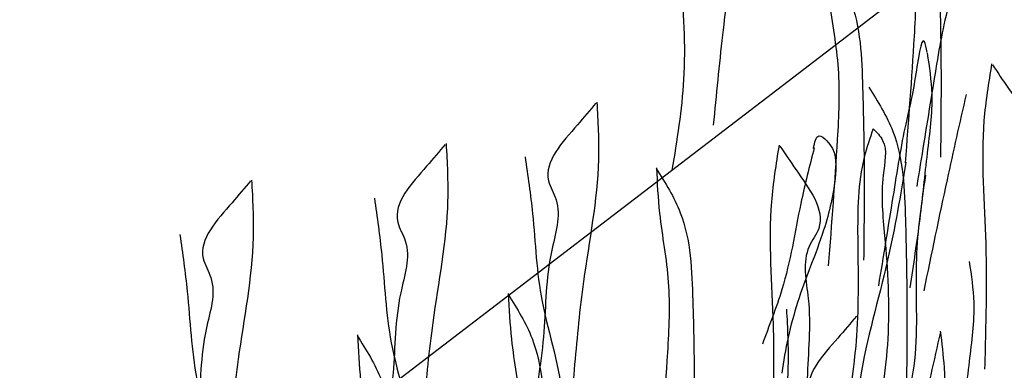
# Model space of a CAD drawing. Units: millimetres. Extents: x -604 to 220, y 227 to 471.
# Drawn here: x -576 to -570, y 355 to 357 of the extents above; entities that cross this region are included whole.
import ezdxf

# ---------------------------------------------------------------- set-up
doc = ezdxf.new("R2010")
doc.units = ezdxf.units.MM
doc.layers.add('CADdetails-11-VERYFINE', color=7, linetype='Continuous', true_color=0x35ae1c)
doc.layers.add('CADdetails-9-EXTRAFINE', color=9, linetype='Continuous')

msp = doc.modelspace()

# ---------------------------------------------------------------- linework, layer by layer
at = {"layer": 'CADdetails-11-VERYFINE'}
msp.add_lwpolyline([(-575.595187661156, 352.8030163996395), (-566.3991694566145, 359.8475187016974)], dxfattribs=at)
at = {"layer": 'CADdetails-9-EXTRAFINE'}
for points, knots in [([(-571.100608878816, 357.7688612947166), (-571.162589437629, 357.690288271897), (-571.3342248963365, 357.4727052576108), (-571.3984617240911, 357.0268434819109), (-571.4635236951844, 356.5222543478869), (-571.4961538831797, 356.1848113060661), (-571.5132899487567, 356.0075997590779)], [0, 0, 0, 0, 0.2967125233957793, 0.8216510311073555, 1.303636231730568, 1.836698368591425, 1.836698368591425, 1.836698368591425, 1.836698368591425]), ([(-570.3977545733894, 357.6143367284894), (-570.3445553312351, 357.5295714630798), (-570.1972369380981, 357.2948410009852), (-570.1811726294188, 356.8446621131453), (-570.1705842806776, 356.3360059020077), (-570.17432051493, 355.9970094769595), (-570.1762826352575, 355.8189821554236)], [0, 0, 0, 0, 0.296712523395641, 0.8216510311072465, 1.30363623173048, 1.836698368591595, 1.836698368591595, 1.836698368591595, 1.836698368591595]), ([(-570.3963002404832, 357.6186032259635), (-570.3918603220218, 357.5290288870548), (-570.3806835116402, 357.3035392953576), (-570.3093276480736, 356.9443576309881), (-570.3357723689305, 356.4193786196028), (-570.365257941752, 356.0339904851963), (-570.384201559297, 355.7863898884987)], [0, 0, 0, 0, 0.2689147777379599, 0.676951503882127, 1.092058234960285, 1.837994159335647, 1.837994159335647, 1.837994159335647, 1.837994159335647]), ([(-571.7745462298437, 357.5135489610727), (-571.7529119402516, 357.4918093789904), (-571.681342293698, 357.4198914082515), (-571.7375000884807, 357.1808687316696), (-571.695634690149, 356.8048295396318), (-571.6658523084677, 356.2960140073471), (-571.7277131539489, 355.9189556048995), (-571.7567966751571, 355.7416837626055)], [0, 0, 0, 0, 0.0884854767902373, 0.2927239312393102, 0.6512638405191757, 1.258167528092269, 1.79667689883461, 1.79667689883461, 1.79667689883461, 1.79667689883461]), ([(-570.0298891964335, 357.018732827537), (-570.0352765481229, 357.045312455674), (-570.0591663224682, 357.1631776619919), (-570.1072889598462, 356.7888131865535), (-570.1675430963548, 356.5736125150731), (-570.2372840455035, 356.1279316344679), (-570.2883322278253, 355.8175228946486), (-570.3163961903924, 355.6468743258148)], [0, 0, 0, 0, 0.06589257219661433, 0.2921952698783504, 0.563084924784669, 0.9973028629570936, 1.527487315284113, 1.527487315284113, 1.527487315284113, 1.527487315284113]), ([(-570.8500160701294, 357.0076981868963), (-570.7968168279749, 356.9229329214866), (-570.6494984348377, 356.6882024593921), (-570.6334341261589, 356.2380235715518), (-570.6228457774175, 355.7293673604147), (-570.6265820116698, 355.3903709353664), (-570.6285441319974, 355.2123436138305)], [0, 0, 0, 0, 0.2967125233960866, 0.8216510311076208, 1.303636231730541, 1.836698368591656, 1.836698368591656, 1.836698368591656, 1.836698368591656]), ([(-570.8485617372232, 357.0119646843704), (-570.8441218187618, 356.9223903454616), (-570.8329450083802, 356.6969007537642), (-570.7615891448135, 356.3377190893949), (-570.7880338656706, 355.8127400780093), (-570.817519438492, 355.4273519436028), (-570.836463056037, 355.1797513469049)], [0, 0, 0, 0, 0.2689147777382717, 0.6769515038824107, 1.092058234960256, 1.837994159336242, 1.837994159336242, 1.837994159336242, 1.837994159336242]), ([(-570.2549859115805, 356.4342412962062), (-570.2603732632699, 356.4608209243432), (-570.2842630376152, 356.5786861306613), (-570.3323856749932, 356.2043216552227), (-570.3926398115019, 355.9891209837426), (-570.4623807606506, 355.5434401031371), (-570.5134289429724, 355.2330313633179), (-570.5414929055395, 355.0623827944842)], [0, 0, 0, 0, 0.06589257219661433, 0.2921952698783228, 0.5630849247846413, 0.9973028629570659, 1.527487315284086, 1.527487315284086, 1.527487315284086, 1.527487315284086]), ([(-570.2546659097198, 356.4310446597741), (-570.242538030002, 356.3506172341783), (-570.2130679648473, 356.1551831164531), (-570.2588173883477, 355.8288753408939), (-570.2952861433657, 355.4490639365625), (-570.3363329165276, 355.1854825401907), (-570.3573974497031, 355.0502168751797)], [0, 0, 0, 0, 0.2429608392115631, 0.5903811653959405, 0.9796827936994256, 1.390070071112071, 1.390070071112071, 1.390070071112071, 1.390070071112071]), ([(-569.8754562377252, 356.3676987953053), (-569.8934427162937, 356.2565781311772), (-569.9500620908805, 355.9067830068785), (-569.902143459544, 355.3878104499923), (-569.9083136686481, 354.9002398328743), (-569.914415816939, 354.6535251759876), (-569.9164807918842, 354.5700366141298)], [0, 0, 0, 0, 0.3368993535610864, 1.060520580754888, 1.550298376538518, 1.800814960866824, 1.800814960866824, 1.800814960866824, 1.800814960866824]), ([(-569.8698925922404, 356.3621270329731), (-569.8398302528933, 356.3170347354576), (-569.7436681927047, 356.1727955204823), (-569.5718487281806, 355.9468727940151), (-569.7501935804672, 355.721151235275), (-569.6751884779961, 355.4027970428928), (-569.7246942602724, 354.9825555467552), (-569.7042769565765, 354.6547390736898), (-569.6937178656397, 354.4852042516002)], [0, 0, 0, 0, 0.1683038973463389, 0.5383629437401277, 0.6578827845825175, 0.9651384599005834, 1.43825236427844, 1.945002711601744, 1.945002711601744, 1.945002711601744, 1.945002711601744]), ([(-570.5984620023737, 356.2309795181797), (-570.5452627602193, 356.1462142527701), (-570.3979443670822, 355.9114837906757), (-570.3818800584031, 355.4613049028356), (-570.3712917096619, 354.9526486916985), (-570.3750279439139, 354.6136522666503), (-570.3769900642415, 354.4356249451145)], [0, 0, 0, 0, 0.2967125233953912, 0.8216510311069685, 1.303636231730202, 1.836698368591002, 1.836698368591002, 1.836698368591002, 1.836698368591002]), ([(-570.0256415909253, 356.1878747445534), (-570.063596633794, 356.0205537475206), (-570.1508023458719, 355.636116118447), (-570.2297681669494, 355.2498977937194), (-570.274365240238, 355.0317754884203)], [0, 0, 0, 0, 0.5147017032874078, 1.182581421344326, 1.182581421344326, 1.182581421344326, 1.182581421344326]), ([(-572.2044070797923, 356.1368736368452), (-572.2391306303479, 356.0952643280419), (-572.3502027634888, 355.9621663408448), (-572.5452537653528, 355.7559671328066), (-572.3921372104944, 355.5124257009201), (-572.5008417549338, 355.2039480206543), (-572.496676750995, 354.78082110081), (-572.5521226189977, 354.4570831481003), (-572.5807972163404, 354.2896575892104)], [0, 0, 0, 0, 0.1683038973466734, 0.5383629437402968, 0.6578827845825971, 0.9651384599003023, 1.438252364278473, 1.945002711601659, 1.945002711601659, 1.945002711601659, 1.945002711601659]), ([(-572.1982781364635, 356.1418167876859), (-572.1923089314113, 356.029408229299), (-572.1735185575451, 355.6755589613731), (-572.2768016898285, 355.1647152429857), (-572.3229410447695, 354.6792934283924), (-572.3433251333435, 354.4333465904997), (-572.3502231355186, 354.3501178595915)], [0, 0, 0, 0, 0.3368993535609756, 1.060520580755138, 1.550298376538664, 1.800814960866799, 1.800814960866799, 1.800814960866799, 1.800814960866799]), ([(-570.5729087262714, 355.9862952566325), (-570.5919421221714, 355.930775370525), (-570.6624867021272, 355.7249987941739), (-570.6667162112941, 355.309058585901), (-570.651838561315, 354.7981825509166), (-570.7188861393538, 354.3745772494618), (-570.7331215928496, 354.1406715721945), (-570.7375725407907, 354.0675371270611)], [0, 0, 0, 0, 0.1755330148178427, 0.6505882010615821, 1.228557741151313, 1.711777207448864, 1.931592575386877, 1.931592575386877, 1.931592575386877, 1.931592575386877]), ([(-570.5729087262714, 355.9862952566325), (-570.5512744366793, 355.9645556745504), (-570.4797047901254, 355.8926377038118), (-570.5358625849086, 355.6536150272296), (-570.4939971865772, 355.2775758351919), (-570.4642148048953, 354.7687603029073), (-570.5260756503766, 354.3917019004596), (-570.5551591715848, 354.2144300581656)], [0, 0, 0, 0, 0.08848547678977998, 0.2927239312391654, 0.6512638405190236, 1.258167528092098, 1.796676898834467, 1.796676898834467, 1.796676898834467, 1.796676898834467]), ([(-573.085544032046, 355.8986615895005), (-573.0795748269936, 355.7862530311137), (-573.0607844531274, 355.4324037631877), (-573.1640675854109, 354.9215600448003), (-573.2102069403519, 354.4361382302071), (-573.2305910289259, 354.1901913923144), (-573.237489031101, 354.1069626614062)], [0, 0, 0, 0, 0.3368993535609756, 1.060520580755138, 1.550298376538664, 1.800814960866799, 1.800814960866799, 1.800814960866799, 1.800814960866799]), ([(-570.9236703691319, 355.8696520434512), (-570.9171034599858, 355.9056307165378), (-570.906149553282, 355.9656447991986), (-570.7892052072814, 355.8775273274179), (-570.7880441031026, 355.6693777354188), (-570.8652443741448, 355.3495708075059), (-571.0282653848358, 354.9764762022371), (-571.0911211059147, 354.6881479816415), (-571.110080039379, 354.5468104908309), (-571.1101259558525, 354.5464676731019)], [0, 0, 0, 0, 0.07445296660068022, 0.1241909750581431, 0.3133957260924394, 0.6227333358820583, 1.040469599577302, 1.434394648242168, 1.435352426612279, 1.435352426612279, 1.435352426612279, 1.435352426612279]), ([(-573.0916729753746, 355.8937184386598), (-573.1263965259303, 355.8521091298567), (-573.2374686590712, 355.7190111426594), (-573.4325196609352, 355.5128119346213), (-573.2794031060768, 355.2692705027347), (-573.3881076505163, 354.9607928224689), (-573.3839426465775, 354.5376659026247), (-573.4393885145802, 354.2139279499149), (-573.4680631119229, 354.0465023910251)], [0, 0, 0, 0, 0.1683038973466734, 0.5383629437402968, 0.6578827845825971, 0.9651384599003023, 1.438252364278473, 1.94500271160166, 1.94500271160166, 1.94500271160166, 1.94500271160166]), ([(-570.9191353799404, 355.8745684683889), (-570.9469747183595, 355.7656887699334), (-571.0177462899146, 355.4889010369), (-571.0748841616285, 355.093504704911), (-571.1868767795519, 354.8244197437037), (-571.2242511176513, 354.7172357255656)], [0, 0, 0, 0, 0.3112144128353432, 0.7911514546603793, 1.104488763386925, 1.104488763386925, 1.104488763386925, 1.104488763386925]), ([(-571.1264753386063, 355.8894378510126), (-571.1444618171748, 355.7783171868845), (-571.2010811917615, 355.4285220625858), (-571.1531625604249, 354.9095495056996), (-571.1593327695296, 354.4219788885815), (-571.1654349178204, 354.1752642316949), (-571.1674998927656, 354.0917756698371)], [0, 0, 0, 0, 0.3368993535610864, 1.060520580754888, 1.550298376538831, 1.800814960866824, 1.800814960866824, 1.800814960866824, 1.800814960866824]), ([(-571.1209116931215, 355.8838660886805), (-571.0908493537745, 355.8387737911648), (-570.9946872935861, 355.6945345761893), (-570.8228678290615, 355.4686118497224), (-571.0012126813483, 355.2428902909824), (-570.9262075788777, 354.9245360986002), (-570.9757133611533, 354.5042946024626), (-570.9552960574574, 354.176478129397), (-570.9447369665207, 354.0069433073073)], [0, 0, 0, 0, 0.1683038973461672, 0.5383629437403579, 0.6578827845824711, 0.9651384599002304, 1.438252364278396, 1.945002711602013, 1.945002711602013, 1.945002711602013, 1.945002711602013]), ([(-572.6206291539605, 355.8207846337872), (-572.6046236193321, 355.7095477677731), (-572.56393526596, 355.4267677783855), (-572.5463607847627, 354.9400802257741), (-572.3622672234035, 354.4514850754183), (-572.4210504336913, 354.1208603966955), (-572.4442623050369, 353.9903058137015)], [0, 0, 0, 0, 0.3370014837124753, 0.8567058692197596, 1.457961647729409, 1.850307626023818, 1.850307626023818, 1.850307626023818, 1.850307626023818]), ([(-570.3797493117486, 355.7886988548157), (-570.4117072897225, 355.5959522035945), (-570.4827220252223, 355.1676443655275), (-570.6706498755152, 354.5611811997336), (-570.6829490375067, 354.1252970930123), (-570.6979682667803, 353.9297468310926)], [0, 0, 0, 0, 0.54128825093141, 1.202812080307557, 1.745071539069567, 1.745071539069567, 1.745071539069567, 1.745071539069567]), ([(-571.8494811032548, 355.7527185738873), (-571.7962818611004, 355.6679533084776), (-571.6489634679634, 355.4332228463832), (-571.6328991592842, 354.983043958543), (-571.6223108105429, 354.4743877474057), (-571.6260470447952, 354.1353913223574), (-571.6280091651228, 353.9573640008215)], [0, 0, 0, 0, 0.296712523395666, 0.8216510311072431, 1.303636231730476, 1.836698368591591, 1.836698368591591, 1.836698368591591, 1.836698368591591]), ([(-571.8480267703486, 355.7569850713614), (-571.8435868518872, 355.6674107324527), (-571.8324100415055, 355.4419211407555), (-571.7610541779388, 355.082739476386), (-571.7874988987959, 354.5577604650007), (-571.8169844716174, 354.1723723305943), (-571.8359280891624, 353.9247717338965)], [0, 0, 0, 0, 0.2689147777379882, 0.6769515038821271, 1.092058234960285, 1.837994159335647, 1.837994159335647, 1.837994159335647, 1.837994159335647]), ([(-574.2365318427668, 355.6791698189299), (-574.2712553933223, 355.6375605101267), (-574.3823275264633, 355.5044625229295), (-574.5773785283272, 355.2982633148914), (-574.4242619734689, 355.0547218830048), (-574.5329665179083, 354.746244202739), (-574.5288015139695, 354.3231172828948), (-574.5842473819723, 353.9993793301851), (-574.6129219793149, 353.8319537712952)], [0, 0, 0, 0, 0.1683038973466517, 0.538362943740275, 0.6578827845825753, 0.9651384599002806, 1.438252364278451, 1.945002711601638, 1.945002711601638, 1.945002711601638, 1.945002711601638]), ([(-574.230402899438, 355.6841129697707), (-574.2244336943858, 355.5717044113838), (-574.2056433205196, 355.2178551434578), (-574.308926452803, 354.7070114250705), (-574.355065807744, 354.2215896104772), (-574.3754498963181, 353.9756427725845), (-574.3823478984931, 353.8924140416763)], [0, 0, 0, 0, 0.3368993535609756, 1.060520580755138, 1.550298376538664, 1.800814960866799, 1.800814960866799, 1.800814960866799, 1.800814960866799]), ([(-570.2646829924302, 355.7127747582232), (-570.2884525802305, 355.550277569061), (-570.3413017929283, 355.1889819258654), (-570.2987135202651, 354.7284043501175), (-570.3590380570428, 354.4414826031592), (-570.3779717062124, 354.3514284396922)], [0, 0, 0, 0, 0.4917846684535243, 1.09343219423472, 1.368646953695816, 1.368646953695816, 1.368646953695816, 1.368646953695816]), ([(-573.5078950495429, 355.5776294356018), (-573.4918895149144, 355.4663925695878), (-573.4512011615425, 355.1836125802001), (-573.4336266803451, 354.6969250275887), (-573.2495331189858, 354.208329877233), (-573.3083163292737, 353.8777051985103), (-573.3315282006193, 353.7471506155161)], [0, 0, 0, 0, 0.3370014837124753, 0.8567058692197587, 1.457961647729408, 1.850307626023816, 1.850307626023816, 1.850307626023816, 1.850307626023816]), ([(-574.652753916935, 355.3630808158719), (-574.6367483823066, 355.2518439498579), (-574.5960600289345, 354.9690639604703), (-574.5784855477373, 354.4823764078589), (-574.394391986378, 353.9937812575031), (-574.4531751966658, 353.6631565787803), (-574.4763870680114, 353.5326019957863)], [0, 0, 0, 0, 0.3370014837124472, 0.8567058692197306, 1.457961647729381, 1.85030762602379, 1.85030762602379, 1.85030762602379, 1.85030762602379]), ([(-570.0074791568569, 355.2045818383084), (-569.995351277139, 355.1241544127127), (-569.9658812119842, 354.9287202949877), (-570.0116306354847, 354.6024125194284), (-570.0480993905027, 354.2226011150971), (-570.0891461636646, 353.9590197187252), (-570.1102106968401, 353.8237540537143)], [0, 0, 0, 0, 0.2429608392112524, 0.5903811653956299, 0.9796827936994256, 1.390070071111762, 1.390070071111762, 1.390070071111762, 1.390070071111762]), ([(-572.7213696488949, 355.011708743965), (-572.6681704067404, 354.9269434785552), (-572.5208520136032, 354.6922130164608), (-572.5047877049244, 354.2420341286204), (-572.4941993561831, 353.7333779174833), (-572.4979355904354, 353.3943814924351), (-572.499897710763, 353.2163541708992)], [0, 0, 0, 0, 0.2967125233960866, 0.8216510311076489, 1.303636231730569, 1.836698368591656, 1.836698368591656, 1.836698368591656, 1.836698368591656]), ([(-572.7199153159888, 355.015975241439), (-572.7154753975273, 354.9264009025302), (-572.7042985871457, 354.7009113108329), (-572.6329427235789, 354.3417296464635), (-572.6593874444361, 353.8167506350781), (-572.6888730172575, 353.4313625006715), (-572.7078166348025, 353.1837619039736)], [0, 0, 0, 0, 0.2689147777382717, 0.6769515038824397, 1.092058234960285, 1.837994159336243, 1.837994159336243, 1.837994159336243, 1.837994159336243]), ([(-571.0827874838285, 354.9241216738829), (-571.0768182787763, 354.8117131154961), (-571.0580279049101, 354.4578638475703), (-571.1613110371931, 353.9470201291829), (-571.2074503921353, 353.4615983145898), (-571.2278344807089, 353.2156514766971), (-571.2347324828839, 353.1324227457888)], [0, 0, 0, 0, 0.336899353560663, 1.060520580754827, 1.550298376538417, 1.800814960866527, 1.800814960866527, 1.800814960866527, 1.800814960866527]), ([(-570.6714406020636, 354.8826541210506), (-570.7061641526192, 354.8410448122474), (-570.8172362857601, 354.7079468250502), (-571.0122872876241, 354.5017476170121), (-570.8591707327656, 354.2582061851254), (-570.9678752772052, 353.9497285048596), (-570.9637102732664, 353.5266015850153), (-571.0191561412691, 353.2028636323057), (-571.0478307386118, 353.0354380734159)], [0, 0, 0, 0, 0.1683038973466734, 0.5383629437403, 0.6578827845825764, 0.9651384599006214, 1.438252364278453, 1.94500271160164, 1.94500271160164, 1.94500271160164, 1.94500271160164]), ([(-573.6086355444774, 354.7685535457796), (-573.5554363023228, 354.68378828037), (-573.4081179091856, 354.4490578182753), (-573.3920536005069, 353.9988789304351), (-573.3814652517655, 353.4902227192979), (-573.3852014860178, 353.1512262942498), (-573.3871636063453, 352.9731989727138)], [0, 0, 0, 0, 0.2967125233960899, 0.8216510311076515, 1.303636231730544, 1.836698368591658, 1.836698368591658, 1.836698368591658, 1.836698368591658]), ([(-573.6071812115712, 354.7728200432537), (-573.6027412931097, 354.6832457043449), (-573.591564482728, 354.4577561126476), (-573.5202086191614, 354.0985744482782), (-573.5466533400185, 353.5735954368927), (-573.57613891284, 353.1882073024861), (-573.595082530385, 352.9406067057882)], [0, 0, 0, 0, 0.2689147777382717, 0.6769515038824389, 1.092058234960255, 1.837994159336242, 1.837994159336242, 1.837994159336242, 1.837994159336242]), ([(-570.1767154753363, 354.788916665173), (-570.214670518205, 354.6215956681402), (-570.3018762302829, 354.2371580390667), (-570.3808420513604, 353.850939714339), (-570.4254391246491, 353.6328174090399)], [0, 0, 0, 0, 0.5147017032874078, 1.182581421344326, 1.182581421344326, 1.182581421344326, 1.182581421344326]), ([(-570.1774244768937, 354.7950816728032), (-570.1689936418354, 354.7241342998264), (-570.1344775628128, 354.4336737327314), (-570.1653218259173, 354.0049287969379), (-570.2967817416818, 353.6829967289622), (-570.3443963986374, 353.5663932389131)], [0, 0, 0, 0, 0.214536323654045, 0.8783178237116478, 1.255270902129847, 1.255270902129847, 1.255270902129847, 1.255270902129847])]:
    msp.add_open_spline(points, degree=3, knots=knots, dxfattribs=at)

doc.saveas('drawing.dxf')
